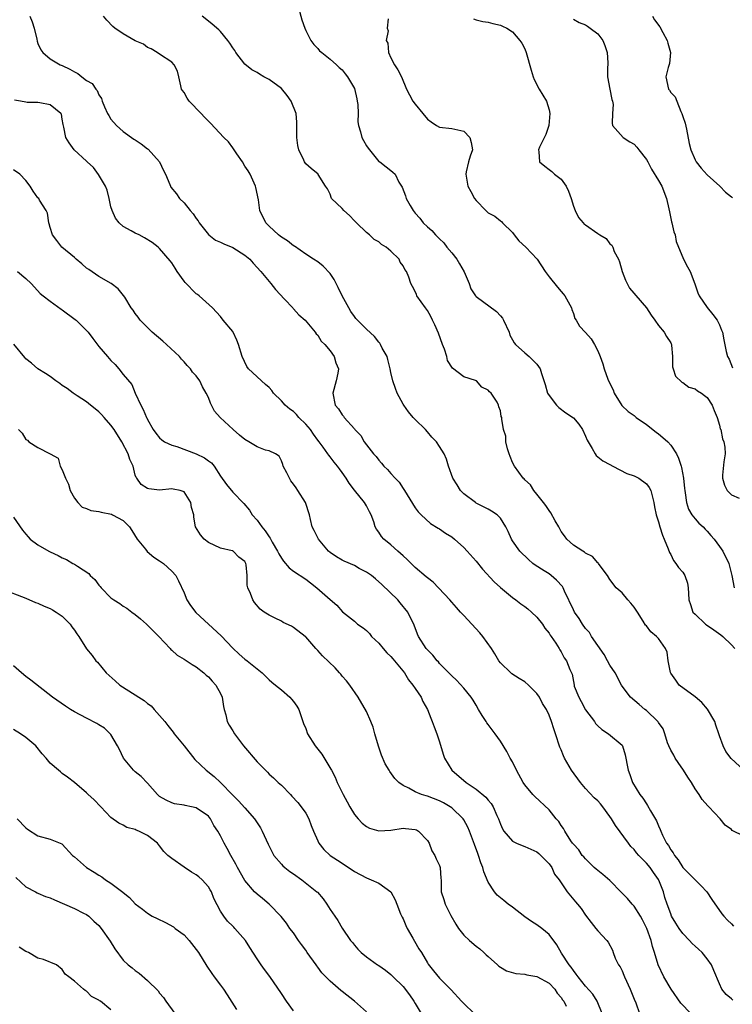
# Model space of a CAD drawing. Units: inches. Extents: x 2610000 to 2613000, y 1506000 to 1509000.
# Drawn here: x 2611738 to 2611855, y 1506151 to 1506312 of the extents above; entities that cross this region are included whole.
import ezdxf

# ---------------------------------------------------------------- set-up
doc = ezdxf.new("R2010")
doc.units = ezdxf.units.IN
doc.header["$MEASUREMENT"] = 0
doc.layers.add('LD26101506_2ft', color=235, linetype='Continuous')

msp = doc.modelspace()

# ---------------------------------------------------------------- linework, layer by layer
at = {"layer": 'LD26101506_2ft'}
for points, elevation in [([(2611783.65, 1506315), (2611784.36, 1506312.36), (2611784.85, 1506311), (2611785, 1506310.63), (2611785.83, 1506309), (2611786.32, 1506308.32), (2611787, 1506307.64), (2611787.3, 1506307.3), (2611787.64, 1506307), (2611789, 1506305.92), (2611790.05, 1506305), (2611790.53, 1506304.53), (2611791, 1506304.13), (2611791.51, 1506303.51), (2611791.89, 1506303), (2611793, 1506301.07), (2611793.41, 1506299.41), (2611793.48, 1506299), (2611793.55, 1506298.45), (2611793.64, 1506297), (2611793.6, 1506295.6), (2611793.69, 1506295), (2611794.02, 1506293.98), (2611794.23, 1506293), (2611794.53, 1506292.53), (2611795, 1506291.67), (2611795.28, 1506291.28), (2611795.51, 1506291), (2611797, 1506289.1), (2611797.18, 1506289), (2611798.21, 1506288.21), (2611799, 1506287.59), (2611799.31, 1506287.31), (2611799.73, 1506287), (2611800.34, 1506285.66), (2611800.75, 1506285), (2611800.87, 1506284.87), (2611801.42, 1506283.42), (2611801.52, 1506283), (2611802.15, 1506281.85), (2611802.67, 1506281), (2611803, 1506280.6), (2611803.77, 1506279.77), (2611804.33, 1506279), (2611805, 1506278.36), (2611805.72, 1506277.72), (2611806.33, 1506277), (2611806.69, 1506276.69), (2611807, 1506276.36), (2611807.7, 1506275.7), (2611808.19, 1506275), (2611809, 1506274.05), (2611809.82, 1506273), (2611810.28, 1506272.28), (2611811.04, 1506270.96), (2611811.89, 1506269), (2611812.14, 1506268.14), (2611812.91, 1506267), (2611813, 1506266.91), (2611816.39, 1506264.4), (2611817, 1506263.7), (2611817.34, 1506263.34), (2611817.52, 1506263), (2611818.43, 1506261), (2611818.55, 1506260.55), (2611819, 1506259.78), (2611819.26, 1506259.26), (2611819.5, 1506259), (2611821, 1506257.64), (2611821.75, 1506257), (2611823, 1506255.76), (2611823.55, 1506255), (2611823.78, 1506254.22), (2611824.39, 1506252.39), (2611824.75, 1506251), (2611825, 1506250.58), (2611826.22, 1506249), (2611826.61, 1506248.61), (2611827.78, 1506247.78), (2611829, 1506246.94), (2611829.89, 1506245.89), (2611830.5, 1506245), (2611831, 1506243.93), (2611831.27, 1506243.27), (2611832.12, 1506241.88), (2611832.58, 1506241), (2611832.73, 1506240.73), (2611833, 1506240.51), (2611833.86, 1506239.86), (2611835, 1506239.24), (2611835.5, 1506239), (2611837.81, 1506237.81), (2611839, 1506237.42), (2611839.78, 1506237), (2611841, 1506236.09), (2611841.46, 1506235.46), (2611841.72, 1506235), (2611842.21, 1506233), (2611842.32, 1506232.32), (2611842.59, 1506231), (2611843, 1506229.83), (2611843.22, 1506229), (2611843.63, 1506227.63), (2611843.94, 1506227), (2611844.6, 1506225.4), (2611844.79, 1506224.79), (2611845, 1506224.45), (2611845.47, 1506223.47), (2611845.87, 1506223), (2611846.31, 1506222.31), (2611847, 1506221.56), (2611847.35, 1506221), (2611847.75, 1506219.75), (2611847.9, 1506219), (2611847.93, 1506218.07), (2611847.99, 1506217), (2611848.23, 1506216.23), (2611848.66, 1506215), (2611849, 1506214.63), (2611850.72, 1506213), (2611850.88, 1506212.88), (2611852.07, 1506212.07), (2611853.25, 1506211.25), (2611853.57, 1506211), (2611855, 1506209.62), (2611855.53, 1506209)], 8116), ([(2611739.65, 1506313), (2611740.04, 1506312.04), (2611740.38, 1506311), (2611740.83, 1506309.17), (2611740.87, 1506308.87), (2611741, 1506308.49), (2611741.44, 1506307.44), (2611741.78, 1506307), (2611743, 1506305.98), (2611744.67, 1506305), (2611745, 1506304.87), (2611746.25, 1506304.25), (2611747, 1506303.8), (2611747.54, 1506303.54), (2611748.19, 1506303), (2611749, 1506302.4), (2611749.92, 1506301.92), (2611750.49, 1506301), (2611750.73, 1506300.73), (2611751, 1506300.04), (2611751.45, 1506299.45), (2611751.54, 1506299), (2611751.92, 1506298.08), (2611752.42, 1506297), (2611752.63, 1506296.63), (2611753, 1506296.06), (2611753.88, 1506295), (2611755, 1506294.03), (2611756.77, 1506292.77), (2611757, 1506292.63), (2611757.98, 1506291.98), (2611759, 1506291.19), (2611759.12, 1506291.12), (2611760.95, 1506289), (2611761.62, 1506287.62), (2611761.97, 1506287), (2611762.68, 1506285.32), (2611762.78, 1506285), (2611762.86, 1506284.86), (2611763.74, 1506283.74), (2611764.25, 1506283), (2611765, 1506282.26), (2611766.01, 1506281), (2611766.48, 1506280.48), (2611767, 1506279.73), (2611767.32, 1506279.32), (2611767.51, 1506279), (2611769, 1506277.07), (2611769.07, 1506277), (2611770.16, 1506276.16), (2611771, 1506275.82), (2611771.53, 1506275.53), (2611773, 1506274.96), (2611775, 1506273.69), (2611775.81, 1506273), (2611776.36, 1506272.36), (2611777.62, 1506271), (2611779.28, 1506269), (2611780.05, 1506268.05), (2611781.53, 1506266.47), (2611782.88, 1506265), (2611782.92, 1506264.92), (2611783, 1506264.83), (2611783.88, 1506263.88), (2611784.89, 1506263), (2611786.56, 1506261), (2611786.74, 1506260.74), (2611787, 1506260.5), (2611787.55, 1506259.55), (2611788.13, 1506259), (2611789, 1506257.93), (2611789.69, 1506257), (2611789.97, 1506255.97), (2611790.38, 1506255), (2611790.26, 1506254.26), (2611789.99, 1506253), (2611789.49, 1506251), (2611789.83, 1506249), (2611790.39, 1506248.39), (2611791, 1506247.41), (2611791.2, 1506247.2), (2611791.32, 1506247), (2611793, 1506245.12), (2611793.09, 1506245), (2611794.04, 1506244.04), (2611794.64, 1506243), (2611796.17, 1506241), (2611796.57, 1506240.57), (2611797, 1506239.96), (2611797.48, 1506239.48), (2611797.85, 1506239), (2611798.46, 1506238.46), (2611799, 1506237.81), (2611799.72, 1506237), (2611800.35, 1506236.35), (2611801, 1506235.33), (2611801.15, 1506235.15), (2611801.24, 1506235), (2611803, 1506232.16), (2611803.5, 1506231.5), (2611803.96, 1506231), (2611805.54, 1506229.54), (2611806.78, 1506228.78), (2611807, 1506228.67), (2611807.98, 1506227.98), (2611809, 1506227.37), (2611809.45, 1506227), (2611811, 1506225.6), (2611811.57, 1506225), (2611813, 1506223.39), (2611814.08, 1506222.08), (2611815.98, 1506219.98), (2611817.03, 1506219.03), (2611819, 1506217.4), (2611819.57, 1506217), (2611820.38, 1506216.38), (2611821, 1506215.94), (2611821.53, 1506215.53), (2611822.14, 1506215), (2611823, 1506214.14), (2611823.92, 1506213), (2611824.33, 1506212.33), (2611825, 1506211.53), (2611825.19, 1506211.19), (2611825.35, 1506211), (2611826.14, 1506209.86), (2611826.66, 1506209), (2611826.77, 1506208.77), (2611827, 1506208.45), (2611827.47, 1506207.47), (2611827.88, 1506207), (2611828.44, 1506205.56), (2611828.68, 1506205), (2611828.79, 1506204.79), (2611829.11, 1506203), (2611829.16, 1506202.84), (2611829.9, 1506201), (2611830.31, 1506200.31), (2611831, 1506198.91), (2611832.46, 1506197), (2611832.66, 1506196.66), (2611833, 1506196.28), (2611833.67, 1506195.67), (2611834.77, 1506195), (2611837, 1506193.11), (2611837.08, 1506193), (2611837.53, 1506191.53), (2611837.65, 1506191), (2611837.84, 1506189.84), (2611838.02, 1506189), (2611838.28, 1506188.28), (2611838.73, 1506187), (2611839.93, 1506185), (2611840.41, 1506184.41), (2611841, 1506183.49), (2611841.21, 1506183.21), (2611841.67, 1506182.33), (2611842.67, 1506180.67), (2611843, 1506179.85), (2611843.26, 1506179.26), (2611843.36, 1506179), (2611843.66, 1506178.34), (2611844.33, 1506177), (2611844.62, 1506176.62), (2611845, 1506175.93), (2611845.4, 1506175.4), (2611845.6, 1506175), (2611846.24, 1506174.24), (2611847, 1506173), (2611848, 1506172), (2611849, 1506170.95), (2611850.01, 1506170.01), (2611850.94, 1506169), (2611851.76, 1506167.76), (2611853.39, 1506165.39), (2611853.76, 1506165), (2611854.32, 1506164.32), (2611855, 1506163.72), (2611855.33, 1506163.33)], 8122), ([(2611857, 1506178.17), (2611855.11, 1506179.11), (2611855, 1506179.26), (2611853.95, 1506179.95), (2611853.12, 1506181), (2611851.28, 1506183), (2611851.12, 1506183.12), (2611850.17, 1506184.17), (2611849.7, 1506185), (2611849, 1506185.96), (2611848.4, 1506187), (2611847.83, 1506187.83), (2611847.1, 1506189), (2611846.25, 1506190.25), (2611845.72, 1506191), (2611845.49, 1506191.49), (2611845, 1506192.31), (2611844.67, 1506193), (2611844.49, 1506193.51), (2611844.05, 1506195), (2611843.78, 1506195.78), (2611843, 1506196.83), (2611842.95, 1506196.95), (2611842.91, 1506197), (2611841, 1506198.79), (2611840.75, 1506199), (2611839.82, 1506199.82), (2611838.41, 1506201), (2611837, 1506202.84), (2611836.89, 1506203), (2611835.86, 1506205), (2611835, 1506206.28), (2611834.64, 1506207), (2611834.05, 1506208.05), (2611833, 1506209.53), (2611832.01, 1506211), (2611831.63, 1506211.63), (2611831, 1506212.31), (2611830.51, 1506213), (2611829.93, 1506213.93), (2611829.19, 1506215), (2611829, 1506215.37), (2611827.55, 1506218.45), (2611827.32, 1506219), (2611827.2, 1506219.2), (2611826.25, 1506220.26), (2611825.37, 1506221), (2611825, 1506221.27), (2611824.21, 1506221.79), (2611822.72, 1506222.72), (2611822.36, 1506223), (2611821.62, 1506223.62), (2611820.22, 1506225), (2611819, 1506226.73), (2611818.82, 1506227), (2611818.27, 1506228.27), (2611817.92, 1506229), (2611817, 1506230.45), (2611816.46, 1506231), (2611815.57, 1506231.57), (2611815, 1506231.9), (2611813, 1506232.93), (2611812.89, 1506233), (2611811, 1506234.43), (2611810.44, 1506235), (2611809.9, 1506235.9), (2611809.19, 1506237), (2611808.47, 1506239), (2611808.14, 1506240.14), (2611807.75, 1506241), (2611807, 1506242.24), (2611806.49, 1506243), (2611805.76, 1506243.76), (2611805, 1506244.65), (2611804.68, 1506245), (2611803, 1506246.66), (2611802.69, 1506247), (2611801.9, 1506247.9), (2611801.11, 1506249), (2611801, 1506249.19), (2611800.06, 1506251), (2611799.77, 1506251.77), (2611799.35, 1506253), (2611799, 1506254.39), (2611798.89, 1506255), (2611798.52, 1506256.52), (2611798.37, 1506257), (2611797.59, 1506258.41), (2611797.32, 1506259), (2611797.2, 1506259.2), (2611797, 1506259.4), (2611796.3, 1506260.3), (2611795, 1506261.49), (2611793.5, 1506263), (2611793.25, 1506263.25), (2611793, 1506263.57), (2611792.4, 1506264.4), (2611792.07, 1506265), (2611791.02, 1506267), (2611790.36, 1506268.36), (2611790, 1506269), (2611789.68, 1506269.68), (2611789, 1506270.65), (2611787.88, 1506271.88), (2611787, 1506272.59), (2611786.31, 1506273), (2611785, 1506273.86), (2611783.15, 1506275.15), (2611783, 1506275.23), (2611782.01, 1506276.01), (2611781, 1506276.65), (2611780.81, 1506276.81), (2611780.54, 1506277), (2611779, 1506278.45), (2611778.47, 1506279), (2611777.49, 1506281), (2611777.24, 1506282.76), (2611776.81, 1506284.81), (2611776.78, 1506285), (2611775.85, 1506287), (2611775.54, 1506287.54), (2611775, 1506288.32), (2611774.6, 1506289), (2611773.67, 1506290.33), (2611773.24, 1506291), (2611773.15, 1506291.15), (2611773, 1506291.31), (2611772.29, 1506292.29), (2611771.57, 1506293), (2611769.38, 1506295.38), (2611769, 1506295.73), (2611768.36, 1506296.36), (2611767.8, 1506297), (2611765.83, 1506299), (2611765.51, 1506299.51), (2611765, 1506300.43), (2611764.74, 1506300.74), (2611764.6, 1506301), (2611764.47, 1506301.53), (2611764.17, 1506303), (2611763.91, 1506303.91), (2611763.4, 1506305), (2611763, 1506305.4), (2611761, 1506306.71), (2611760.59, 1506307), (2611759.61, 1506307.61), (2611759, 1506307.83), (2611758.37, 1506308.37), (2611757, 1506308.9), (2611755, 1506310.05), (2611753.62, 1506311), (2611753.3, 1506311.3), (2611752.33, 1506312.33), (2611751.77, 1506313)], 8120), ([(2611857, 1506188.99), (2611854.92, 1506190.92), (2611854.07, 1506192.07), (2611853.61, 1506193), (2611853, 1506194.66), (2611852.9, 1506195), (2611852.41, 1506196.41), (2611852.25, 1506197), (2611851.05, 1506199.05), (2611850.14, 1506200.14), (2611849, 1506201.04), (2611846.38, 1506203), (2611845.82, 1506203.82), (2611845, 1506204.94), (2611844.95, 1506205.05), (2611844.56, 1506207), (2611844.4, 1506208.4), (2611844.17, 1506209), (2611843, 1506210.64), (2611842.68, 1506211), (2611841.76, 1506211.76), (2611841, 1506212.72), (2611840.86, 1506212.86), (2611840.48, 1506213.52), (2611839.54, 1506215), (2611839, 1506215.78), (2611838.44, 1506216.44), (2611837.93, 1506217), (2611837, 1506218.14), (2611836.02, 1506219), (2611835, 1506220.38), (2611834.59, 1506221), (2611833.4, 1506222.6), (2611833.12, 1506223), (2611833.07, 1506223.07), (2611833, 1506223.12), (2611832.14, 1506224.14), (2611831, 1506224.71), (2611830.85, 1506224.85), (2611830.55, 1506225), (2611829, 1506225.99), (2611827.92, 1506227), (2611827.52, 1506227.52), (2611827, 1506228.27), (2611826.6, 1506229), (2611826.02, 1506229.98), (2611825.3, 1506231.3), (2611825, 1506231.68), (2611824.5, 1506232.5), (2611824.07, 1506233), (2611823, 1506234.39), (2611822.49, 1506235), (2611821.93, 1506235.93), (2611821, 1506236.75), (2611820.89, 1506236.89), (2611820.76, 1506237), (2611819.32, 1506239), (2611819, 1506239.61), (2611818.59, 1506240.59), (2611818.43, 1506241), (2611818.17, 1506241.83), (2611817.92, 1506243), (2611817.92, 1506243.92), (2611817.54, 1506245), (2611817.27, 1506246.73), (2611817.25, 1506247), (2611817.15, 1506247.15), (2611817, 1506248.06), (2611816.74, 1506248.74), (2611816.68, 1506249), (2611816.48, 1506249.52), (2611815.49, 1506251), (2611815.21, 1506251.21), (2611815, 1506251.48), (2611813.97, 1506251.97), (2611813.1, 1506253), (2611812.9, 1506253.1), (2611811, 1506253.67), (2611809.12, 1506255.12), (2611808.34, 1506256.34), (2611808.18, 1506257), (2611807.8, 1506258.2), (2611807.5, 1506259), (2611806.85, 1506260.85), (2611806.23, 1506262.23), (2611805.87, 1506263), (2611805.58, 1506263.58), (2611805, 1506264.61), (2611804.69, 1506265), (2611803.29, 1506267), (2611803.23, 1506267.23), (2611803, 1506267.71), (2611802.55, 1506268.55), (2611802.29, 1506269), (2611801.95, 1506270.05), (2611801.59, 1506271), (2611801.31, 1506271.31), (2611801, 1506271.93), (2611800.53, 1506272.53), (2611800.35, 1506273), (2611799, 1506274.33), (2611798.24, 1506275), (2611797.45, 1506275.45), (2611797, 1506275.87), (2611796.28, 1506276.28), (2611795.47, 1506277), (2611795, 1506277.38), (2611793.38, 1506279), (2611793, 1506279.34), (2611792.18, 1506280.18), (2611791.29, 1506281), (2611791, 1506281.34), (2611789.27, 1506283), (2611789, 1506283.72), (2611788.6, 1506284.6), (2611788.25, 1506285), (2611787.06, 1506286.94), (2611787.04, 1506287), (2611785.91, 1506287.91), (2611785, 1506288.68), (2611784.83, 1506289), (2611784.71, 1506289.29), (2611783.9, 1506291), (2611783.72, 1506291.72), (2611783.55, 1506293), (2611783.56, 1506295.56), (2611783.44, 1506297), (2611782.64, 1506299), (2611781.95, 1506299.95), (2611781, 1506301.06), (2611779, 1506302.54), (2611778.14, 1506303), (2611777.42, 1506303.42), (2611777, 1506303.7), (2611776.14, 1506304.14), (2611775, 1506305.06), (2611773.54, 1506307), (2611773.33, 1506307.33), (2611773, 1506307.78), (2611772.54, 1506308.54), (2611772.19, 1506309), (2611771, 1506310.45), (2611770.74, 1506310.74), (2611769.65, 1506311.65), (2611769, 1506312.15), (2611767.96, 1506313)], 8118), ([(2611798.56, 1506312.56), (2611798.38, 1506311), (2611798.55, 1506310.55), (2611798.25, 1506309), (2611798.52, 1506308.52), (2611798.62, 1506307), (2611799, 1506306.13), (2611799.59, 1506305), (2611800.15, 1506304.15), (2611800.76, 1506303), (2611801.59, 1506301), (2611802.05, 1506300.05), (2611802.62, 1506299), (2611803, 1506298.49), (2611804.24, 1506297), (2611805, 1506296.05), (2611805.61, 1506295.61), (2611806.53, 1506295), (2611807, 1506294.73), (2611809, 1506294.51), (2611811, 1506294.05), (2611812, 1506293), (2611812.22, 1506292.22), (2611812.4, 1506291), (2611812.05, 1506289.95), (2611811.79, 1506289), (2611811.39, 1506287.39), (2611811.3, 1506287), (2611811.65, 1506285), (2611812.17, 1506284.17), (2611812.74, 1506283), (2611813, 1506282.67), (2611814.61, 1506281), (2611814.82, 1506280.82), (2611815, 1506280.66), (2611816.08, 1506280.08), (2611817, 1506279.34), (2611817.21, 1506279.21), (2611817.34, 1506279), (2611819, 1506277.41), (2611819.29, 1506277), (2611820.06, 1506276.06), (2611821.2, 1506275), (2611823.05, 1506273), (2611824.36, 1506271), (2611825, 1506270.11), (2611826.4, 1506268.4), (2611827, 1506267.72), (2611827.35, 1506267.35), (2611827.58, 1506267), (2611828.71, 1506265), (2611828.75, 1506264.75), (2611829, 1506264.1), (2611829.27, 1506263.27), (2611829.48, 1506263), (2611830, 1506262), (2611831, 1506260.95), (2611831.94, 1506259.94), (2611832.49, 1506259), (2611833, 1506257.95), (2611833.39, 1506257), (2611833.84, 1506255.84), (2611834.08, 1506255), (2611834.68, 1506253.32), (2611835, 1506252.56), (2611835.52, 1506251.52), (2611835.73, 1506251), (2611836.96, 1506248.96), (2611838, 1506248), (2611839, 1506247.31), (2611839.34, 1506247), (2611841, 1506245.86), (2611842.59, 1506244.59), (2611843, 1506244.3), (2611843.72, 1506243.72), (2611844.51, 1506243), (2611845, 1506242.43), (2611845.93, 1506241), (2611846.31, 1506240.31), (2611846.71, 1506239), (2611846.79, 1506238.79), (2611847.1, 1506237), (2611847.29, 1506235.29), (2611847.3, 1506235), (2611847.38, 1506234.62), (2611847.61, 1506233), (2611847.94, 1506231.94), (2611848.5, 1506231), (2611849, 1506230.34), (2611849.64, 1506229.64), (2611850.34, 1506229), (2611850.64, 1506228.64), (2611851, 1506228.3), (2611851.61, 1506227.61), (2611852.16, 1506227), (2611853, 1506225.79), (2611853.59, 1506225), (2611854.55, 1506223), (2611855.04, 1506221), (2611855.43, 1506219)], 8114), ([(2611812.56, 1506312.56), (2611813, 1506312.38), (2611814.1, 1506312.1), (2611815, 1506311.99), (2611815.76, 1506311.76), (2611817, 1506311.51), (2611817.33, 1506311.33), (2611818.05, 1506311), (2611819, 1506310.39), (2611820.22, 1506309), (2611820.52, 1506308.52), (2611821, 1506307.6), (2611821.26, 1506307), (2611822.08, 1506304.08), (2611822.4, 1506303), (2611822.56, 1506302.56), (2611823.38, 1506301), (2611824.58, 1506299), (2611825, 1506297.6), (2611825.13, 1506297), (2611824.96, 1506295), (2611824.5, 1506293.5), (2611823.42, 1506291.42), (2611823.26, 1506291), (2611823.32, 1506290.68), (2611823.41, 1506289), (2611824.33, 1506288.33), (2611825, 1506287.79), (2611825.46, 1506287.46), (2611825.92, 1506287), (2611827, 1506286.15), (2611827.83, 1506285), (2611828.22, 1506284.22), (2611828.64, 1506283), (2611829, 1506281.73), (2611829.28, 1506281), (2611829.86, 1506279.86), (2611830.61, 1506279), (2611830.8, 1506278.8), (2611831, 1506278.65), (2611833, 1506277.22), (2611833.34, 1506277), (2611834.4, 1506276.4), (2611835, 1506275.56), (2611835.35, 1506275.35), (2611835.48, 1506275), (2611835.71, 1506274.29), (2611836.44, 1506273), (2611836.61, 1506272.61), (2611837, 1506270.97), (2611837.57, 1506269.57), (2611837.83, 1506269), (2611838.25, 1506268.25), (2611841.02, 1506265), (2611841.79, 1506263.79), (2611842.38, 1506263), (2611843, 1506262.13), (2611843.93, 1506261), (2611844.32, 1506260.32), (2611845, 1506259.24), (2611845.09, 1506259.09), (2611845.12, 1506259), (2611845.14, 1506258.86), (2611845.31, 1506257), (2611845.31, 1506255.31), (2611845.38, 1506255), (2611845.81, 1506253.81), (2611846.82, 1506252.82), (2611847, 1506252.75), (2611847.99, 1506251.99), (2611849, 1506251.7), (2611849.4, 1506251.4), (2611850.05, 1506251), (2611850.58, 1506250.58), (2611851, 1506250.26), (2611851.84, 1506249), (2611852.15, 1506248.15), (2611852.62, 1506247), (2611853, 1506245.72), (2611853.15, 1506245.15), (2611853.22, 1506245), (2611853.5, 1506243.5), (2611853.75, 1506243), (2611853.9, 1506242.1), (2611853.93, 1506241), (2611853.71, 1506239.71), (2611853.49, 1506237.49), (2611853.51, 1506237), (2611853.85, 1506235.85), (2611854.31, 1506235), (2611855, 1506234.26), (2611856.27, 1506233.73)], 8112), ([(2611842, 1506313), (2611842.36, 1506312.36), (2611843.21, 1506311.21), (2611843.7, 1506310.3), (2611844.44, 1506309), (2611844.54, 1506308.54), (2611844.98, 1506307), (2611844.79, 1506305.21), (2611844.56, 1506304.56), (2611844.22, 1506303), (2611844.66, 1506301), (2611844.81, 1506300.81), (2611845, 1506300.42), (2611845.72, 1506299.72), (2611846, 1506299), (2611846.68, 1506297.32), (2611846.85, 1506297), (2611847, 1506296.49), (2611847.36, 1506295.36), (2611847.6, 1506294.4), (2611848.03, 1506292.03), (2611848.29, 1506291), (2611849, 1506289.34), (2611849.11, 1506289.11), (2611849.18, 1506289), (2611849.99, 1506287.99), (2611851, 1506286.88), (2611853.08, 1506285), (2611854.02, 1506284.02), (2611855, 1506283.29), (2611855.14, 1506283.14)], 8108), ([(2611829, 1506312.46), (2611829.94, 1506311.94), (2611831, 1506311.56), (2611831.34, 1506311.34), (2611831.75, 1506311), (2611833, 1506310.05), (2611833.83, 1506309), (2611834.18, 1506308.18), (2611834.57, 1506307), (2611834.67, 1506305.33), (2611834.66, 1506305), (2611834.6, 1506304.6), (2611834.63, 1506303), (2611835, 1506301), (2611835.3, 1506299.3), (2611835.45, 1506299), (2611835.54, 1506298.46), (2611835.43, 1506297), (2611835.37, 1506295.37), (2611835.43, 1506295), (2611837.18, 1506293), (2611838.31, 1506292.31), (2611839, 1506291.93), (2611839.46, 1506291.46), (2611839.75, 1506291), (2611841, 1506289.43), (2611841.24, 1506289), (2611841.84, 1506287.84), (2611843, 1506285.96), (2611843.53, 1506285), (2611844.31, 1506283), (2611844.7, 1506281.3), (2611844.78, 1506280.78), (2611845.14, 1506279.14), (2611845.19, 1506279), (2611845.53, 1506277.53), (2611845.74, 1506277), (2611845.92, 1506275.92), (2611846.26, 1506275), (2611847, 1506273.27), (2611847.13, 1506273), (2611847.76, 1506271.76), (2611848.22, 1506271), (2611848.98, 1506268.98), (2611849.47, 1506267.47), (2611849.68, 1506267), (2611851, 1506265.05), (2611851.95, 1506263.95), (2611852.62, 1506263), (2611853, 1506262.21), (2611853.36, 1506261.36), (2611853.49, 1506261), (2611853.76, 1506259.76), (2611854.14, 1506257.86), (2611854.36, 1506257), (2611854.59, 1506256.59), (2611855.18, 1506255.18)], 8110), ([(2611855.19, 1506151.19), (2611855, 1506151.4), (2611854.14, 1506152.14), (2611853.39, 1506153), (2611853, 1506153.86), (2611852.07, 1506156.07), (2611851.72, 1506157), (2611851, 1506158.01), (2611850.17, 1506159), (2611849.55, 1506159.55), (2611849, 1506160.09), (2611848.51, 1506160.51), (2611848.08, 1506161), (2611847, 1506162.15), (2611846.38, 1506163), (2611845.87, 1506163.87), (2611845.16, 1506165), (2611845, 1506165.36), (2611844.42, 1506167), (2611844.06, 1506168.06), (2611843.81, 1506169), (2611843.06, 1506170.94), (2611843, 1506171.05), (2611842.16, 1506172.16), (2611841.62, 1506173), (2611841, 1506173.73), (2611839.75, 1506175), (2611839.4, 1506175.4), (2611839, 1506175.94), (2611838.46, 1506176.46), (2611838.08, 1506177), (2611835.91, 1506179.91), (2611835.26, 1506181), (2611835, 1506181.39), (2611833.83, 1506183), (2611833.46, 1506183.46), (2611833, 1506183.94), (2611832.44, 1506184.44), (2611831, 1506185.99), (2611830.16, 1506187), (2611828.72, 1506189), (2611827.55, 1506191), (2611827.37, 1506191.37), (2611827, 1506192.33), (2611826.8, 1506192.8), (2611826.04, 1506195), (2611825.8, 1506195.8), (2611825.39, 1506197), (2611825, 1506198.04), (2611824.59, 1506199), (2611823.95, 1506199.95), (2611823.43, 1506201), (2611823, 1506201.59), (2611821.65, 1506203), (2611821, 1506203.55), (2611820.07, 1506204.07), (2611818.87, 1506204.87), (2611818.71, 1506205), (2611817, 1506206.65), (2611816.73, 1506207), (2611816.11, 1506208.11), (2611815.56, 1506209), (2611814.12, 1506211), (2611813.61, 1506211.61), (2611812.3, 1506213), (2611811, 1506214.46), (2611810.47, 1506215), (2611809.77, 1506215.77), (2611809, 1506216.63), (2611808.7, 1506217), (2611805.93, 1506219.93), (2611805, 1506220.62), (2611804.81, 1506220.81), (2611803, 1506222.34), (2611801.66, 1506223.66), (2611801, 1506224.24), (2611800.61, 1506224.61), (2611800.14, 1506225), (2611799, 1506226.04), (2611797.83, 1506227), (2611797.44, 1506227.44), (2611797, 1506228.15), (2611796.62, 1506228.62), (2611796.44, 1506229), (2611796.18, 1506229.82), (2611795.75, 1506231), (2611795.5, 1506231.5), (2611795, 1506232.45), (2611794.68, 1506233), (2611793.03, 1506235.03), (2611792.17, 1506236.17), (2611791.67, 1506237), (2611791, 1506237.97), (2611790.55, 1506238.55), (2611790.24, 1506239), (2611789.67, 1506239.67), (2611789, 1506240.55), (2611788.79, 1506240.79), (2611788.67, 1506241), (2611787.88, 1506242.12), (2611787.23, 1506243), (2611787, 1506243.28), (2611786.27, 1506244.27), (2611785.79, 1506245), (2611785, 1506245.91), (2611783.9, 1506247), (2611783.5, 1506247.5), (2611783, 1506247.95), (2611782.37, 1506248.37), (2611781.61, 1506249), (2611781, 1506249.73), (2611779.72, 1506251), (2611779.42, 1506251.42), (2611779, 1506251.9), (2611778.41, 1506252.41), (2611775.62, 1506255), (2611775.35, 1506255.35), (2611774.55, 1506257), (2611773.95, 1506259), (2611773.68, 1506259.68), (2611773.08, 1506261), (2611773, 1506261.12), (2611771.44, 1506263), (2611771, 1506263.61), (2611769.68, 1506265), (2611767.48, 1506267), (2611767.21, 1506267.21), (2611767, 1506267.31), (2611765.19, 1506269.19), (2611765, 1506269.4), (2611763.89, 1506271), (2611763.53, 1506271.53), (2611763, 1506272.4), (2611762.75, 1506272.75), (2611761, 1506274.78), (2611760.74, 1506275), (2611759.74, 1506275.74), (2611758.53, 1506276.53), (2611757.61, 1506277), (2611757, 1506277.3), (2611756.31, 1506277.69), (2611755, 1506278.39), (2611754.33, 1506279), (2611753.75, 1506279.75), (2611753.17, 1506281), (2611753, 1506281.62), (2611752.69, 1506283), (2611752.35, 1506284.35), (2611752.12, 1506285), (2611750.97, 1506286.97), (2611750.11, 1506288.11), (2611749.11, 1506289), (2611749, 1506289.12), (2611746.93, 1506291), (2611746.14, 1506292.14), (2611745.58, 1506293), (2611745.25, 1506294.75), (2611745.15, 1506295.15), (2611745, 1506296.05), (2611744.84, 1506296.84), (2611744.76, 1506297), (2611743, 1506298.39), (2611741.3, 1506298.7), (2611741, 1506298.8), (2611739.2, 1506298.8), (2611739, 1506298.82), (2611738.11, 1506299), (2611737.16, 1506299.16)], 8124), ([(2611848.32, 1506149), (2611846.69, 1506150.69), (2611845.07, 1506153), (2611843.87, 1506155), (2611842.95, 1506157), (2611842.35, 1506159), (2611842, 1506160), (2611841.79, 1506161), (2611841.08, 1506163), (2611840.39, 1506164.39), (2611840.05, 1506165), (2611839, 1506166.62), (2611838.65, 1506167), (2611837.92, 1506167.92), (2611836.91, 1506168.91), (2611835, 1506170.85), (2611833.87, 1506171.87), (2611833, 1506172.5), (2611832.73, 1506172.73), (2611832.43, 1506173), (2611831, 1506174.4), (2611830.73, 1506174.73), (2611830.47, 1506175), (2611829.91, 1506175.91), (2611829, 1506176.83), (2611828.88, 1506177), (2611828.6, 1506177.4), (2611827.62, 1506179), (2611827.4, 1506179.4), (2611827, 1506179.92), (2611826.59, 1506180.59), (2611826.2, 1506181), (2611825, 1506182.47), (2611822.66, 1506184.66), (2611822.33, 1506185), (2611821, 1506186.59), (2611820.74, 1506187), (2611819.67, 1506189), (2611819, 1506190.35), (2611818.64, 1506191), (2611818.07, 1506192.07), (2611817, 1506193.76), (2611816.15, 1506195), (2611815.66, 1506195.66), (2611815, 1506196.49), (2611814.79, 1506196.79), (2611814.67, 1506197), (2611814.01, 1506198.01), (2611813.43, 1506199), (2611813, 1506199.68), (2611812.53, 1506200.53), (2611812.2, 1506201), (2611811, 1506202.47), (2611809.8, 1506203.8), (2611809, 1506204.52), (2611808.77, 1506204.78), (2611808.52, 1506205), (2611807, 1506206.57), (2611806.81, 1506206.81), (2611806.6, 1506207), (2611805.89, 1506207.89), (2611805, 1506208.78), (2611804.91, 1506208.91), (2611804.83, 1506209), (2611803.56, 1506211), (2611803.37, 1506211.37), (2611802.84, 1506212.84), (2611801.8, 1506215), (2611800.53, 1506216.53), (2611800.13, 1506217), (2611797.52, 1506219.52), (2611796.47, 1506220.47), (2611795.8, 1506221), (2611795, 1506221.57), (2611793.82, 1506222.18), (2611793, 1506222.63), (2611791.35, 1506223.35), (2611791, 1506223.53), (2611790.06, 1506224.06), (2611789, 1506224.81), (2611788.77, 1506225), (2611787.09, 1506227), (2611786.41, 1506228.41), (2611786.06, 1506229), (2611785.77, 1506230.23), (2611785.61, 1506231), (2611784.97, 1506233), (2611783.73, 1506235), (2611783.41, 1506235.41), (2611783, 1506236.01), (2611782.57, 1506236.57), (2611782.32, 1506237), (2611781.9, 1506237.9), (2611781.3, 1506239), (2611781.25, 1506239.25), (2611781, 1506239.86), (2611780.65, 1506240.65), (2611780.04, 1506241), (2611779, 1506241.52), (2611778.37, 1506241.63), (2611777, 1506242.15), (2611775.63, 1506243), (2611775, 1506243.36), (2611774.1, 1506244.1), (2611773.06, 1506245), (2611770.95, 1506247), (2611770.03, 1506248.03), (2611769.36, 1506249.36), (2611769, 1506250.29), (2611768.63, 1506251), (2611768.03, 1506252.03), (2611767.58, 1506253), (2611767, 1506253.83), (2611766.42, 1506254.42), (2611766.09, 1506255), (2611765.52, 1506255.52), (2611765, 1506256.13), (2611764.58, 1506256.58), (2611764.28, 1506257), (2611762.1, 1506259), (2611761.54, 1506259.54), (2611759.78, 1506261), (2611759, 1506261.81), (2611757.81, 1506263), (2611757.49, 1506263.49), (2611757, 1506264.1), (2611756.63, 1506264.63), (2611756.32, 1506265), (2611755.25, 1506266.75), (2611755.07, 1506267.07), (2611754.16, 1506268.16), (2611753.03, 1506269), (2611751, 1506270.19), (2611749.33, 1506271.33), (2611749, 1506271.57), (2611748.23, 1506272.23), (2611747.29, 1506273), (2611747, 1506273.27), (2611744.93, 1506275), (2611744.11, 1506276.11), (2611743.4, 1506277), (2611743, 1506278.21), (2611742.84, 1506278.84), (2611742.77, 1506279), (2611742.57, 1506280.57), (2611742.34, 1506281), (2611741.26, 1506282.74), (2611741.13, 1506283), (2611741, 1506283.13), (2611740.19, 1506284.19), (2611739.7, 1506285), (2611739, 1506285.96), (2611737.99, 1506287), (2611737, 1506287.72)], 8126), ([(2611737.65, 1506271), (2611739, 1506269.85), (2611739.89, 1506269), (2611740.4, 1506268.4), (2611741.38, 1506267.38), (2611741.83, 1506267), (2611743, 1506266.09), (2611744.82, 1506264.82), (2611745, 1506264.71), (2611747.12, 1506263.12), (2611747.26, 1506263), (2611749, 1506261.27), (2611749.25, 1506261), (2611749.99, 1506259.99), (2611751, 1506258.67), (2611752.41, 1506257), (2611752.7, 1506256.7), (2611753, 1506256.36), (2611753.69, 1506255.69), (2611754.29, 1506255), (2611755, 1506254.08), (2611756.4, 1506252.4), (2611756.99, 1506251), (2611757.92, 1506249), (2611758.31, 1506248.31), (2611758.85, 1506247), (2611758.91, 1506246.91), (2611759, 1506246.68), (2611759.94, 1506245), (2611760.39, 1506244.39), (2611761, 1506243.63), (2611761.33, 1506243.33), (2611761.78, 1506243), (2611763, 1506242.43), (2611763.8, 1506242.2), (2611767, 1506241.02), (2611768.38, 1506240.38), (2611769, 1506239.89), (2611769.54, 1506239.54), (2611769.94, 1506239), (2611771, 1506237.37), (2611771.98, 1506235.98), (2611773, 1506234.73), (2611774.86, 1506232.86), (2611775.76, 1506231.76), (2611776.23, 1506231), (2611777, 1506230.09), (2611777.79, 1506229), (2611778.36, 1506228.36), (2611779, 1506227.35), (2611779.15, 1506227.15), (2611779.48, 1506226.52), (2611780.36, 1506225), (2611780.57, 1506224.57), (2611781, 1506223.84), (2611781.36, 1506223.36), (2611782.29, 1506222.29), (2611783, 1506221.74), (2611785, 1506220.4), (2611785.81, 1506219.81), (2611786.84, 1506219), (2611789, 1506217.04), (2611790.13, 1506216.13), (2611791.03, 1506215.03), (2611793, 1506213.48), (2611793.53, 1506213), (2611794.43, 1506212.43), (2611795, 1506211.98), (2611795.48, 1506211.48), (2611795.84, 1506211), (2611797, 1506209.89), (2611797.73, 1506209), (2611798.32, 1506208.32), (2611799, 1506207.71), (2611799.33, 1506207.33), (2611799.62, 1506207), (2611801.23, 1506205), (2611801.88, 1506203.88), (2611802.62, 1506203), (2611803, 1506202.41), (2611803.97, 1506201), (2611804.27, 1506200.27), (2611805.01, 1506199), (2611805.55, 1506197.55), (2611805.81, 1506197), (2611806.11, 1506196.11), (2611806.56, 1506195), (2611807, 1506193.64), (2611807.62, 1506191.62), (2611807.82, 1506191), (2611809.05, 1506189), (2611811.37, 1506187), (2611813, 1506185.9), (2611814.59, 1506184.59), (2611815, 1506184.07), (2611815.51, 1506183.51), (2611815.8, 1506183), (2611816.44, 1506181.56), (2611816.71, 1506181), (2611817, 1506180.15), (2611817.34, 1506179.34), (2611817.58, 1506179), (2611819, 1506177.31), (2611819.68, 1506177), (2611820.61, 1506176.61), (2611821, 1506176.48), (2611821.99, 1506175.99), (2611823, 1506175.6), (2611823.31, 1506175.31), (2611823.68, 1506175), (2611825, 1506173.59), (2611825.44, 1506173), (2611825.91, 1506171.91), (2611826.66, 1506171), (2611828.01, 1506169), (2611829.37, 1506167.37), (2611829.7, 1506167), (2611830.28, 1506166.28), (2611831, 1506165.17), (2611831.95, 1506163.95), (2611832.72, 1506163), (2611833, 1506162.61), (2611834.52, 1506161), (2611834.74, 1506160.74), (2611835.42, 1506159.42), (2611835.53, 1506159), (2611835.89, 1506158.11), (2611836.44, 1506157), (2611836.67, 1506156.67), (2611837, 1506156), (2611837.31, 1506155.31), (2611837.43, 1506155), (2611838.35, 1506153), (2611839, 1506151.36), (2611839.27, 1506150.73), (2611839.89, 1506149)], 8128), ([(2611833.74, 1506149), (2611832.93, 1506151), (2611832.19, 1506152.19), (2611831, 1506153.5), (2611829.8, 1506155), (2611829.49, 1506155.49), (2611829, 1506156.07), (2611828.63, 1506156.63), (2611828.31, 1506157), (2611827.06, 1506158.94), (2611826.28, 1506160.28), (2611825, 1506162), (2611823.83, 1506163), (2611823, 1506163.57), (2611822.11, 1506164.11), (2611821, 1506164.91), (2611819, 1506166.47), (2611818.29, 1506167), (2611817.59, 1506167.59), (2611816.48, 1506168.48), (2611816.03, 1506169), (2611815, 1506170.61), (2611814.3, 1506172.3), (2611814.12, 1506173), (2611813.78, 1506173.78), (2611813.39, 1506175), (2611813.28, 1506175.28), (2611812.76, 1506176.76), (2611811.92, 1506179), (2611811.65, 1506179.65), (2611811, 1506180.83), (2611810.89, 1506181), (2611809, 1506182.84), (2611808.77, 1506183), (2611807.63, 1506183.63), (2611807, 1506183.95), (2611805, 1506184.73), (2611804.78, 1506184.78), (2611804.06, 1506185), (2611803, 1506185.44), (2611801.98, 1506186.02), (2611801, 1506186.47), (2611800.3, 1506187), (2611799.66, 1506187.66), (2611798.81, 1506188.81), (2611798.71, 1506189), (2611798.05, 1506190.05), (2611797.46, 1506191.46), (2611796.96, 1506192.96), (2611796.36, 1506195), (2611796.09, 1506196.09), (2611795.72, 1506197), (2611795, 1506198.63), (2611793.62, 1506201), (2611792.25, 1506203), (2611791.71, 1506203.71), (2611791, 1506204.47), (2611790.77, 1506204.77), (2611790.58, 1506205), (2611789.83, 1506205.83), (2611787.78, 1506207.78), (2611787, 1506208.66), (2611786.66, 1506209), (2611785, 1506210.94), (2611784.93, 1506211), (2611783, 1506212.48), (2611782.67, 1506212.67), (2611781.3, 1506213.3), (2611781, 1506213.48), (2611780.01, 1506213.99), (2611779, 1506214.49), (2611778.15, 1506215), (2611777.5, 1506215.5), (2611776.59, 1506216.59), (2611776.29, 1506217), (2611775.92, 1506218.08), (2611775.51, 1506219), (2611775.4, 1506219.4), (2611775.36, 1506221), (2611775.22, 1506222.78), (2611775.17, 1506223), (2611775.1, 1506223.1), (2611775, 1506223.32), (2611774.02, 1506224.02), (2611773.09, 1506225), (2611773, 1506225.05), (2611772.91, 1506225.09), (2611771, 1506225.49), (2611769, 1506226.46), (2611768.33, 1506227), (2611767.72, 1506227.72), (2611766.89, 1506229), (2611766.62, 1506230.62), (2611766.61, 1506231), (2611766.21, 1506232.21), (2611766.1, 1506233), (2611765, 1506234.77), (2611764.36, 1506235), (2611763.22, 1506235.22), (2611763, 1506235.24), (2611761, 1506235.04), (2611759.24, 1506235.24), (2611759, 1506235.31), (2611757.97, 1506235.97), (2611757.22, 1506237), (2611757.11, 1506237.11), (2611757, 1506237.51), (2611756.63, 1506239), (2611756.07, 1506240.07), (2611755.84, 1506241), (2611754.76, 1506243), (2611753.52, 1506245), (2611753, 1506245.72), (2611751.85, 1506247), (2611751.46, 1506247.46), (2611751, 1506247.91), (2611750.4, 1506248.4), (2611749.63, 1506249), (2611749.31, 1506249.31), (2611749, 1506249.56), (2611747.43, 1506250.57), (2611746.79, 1506251), (2611745.77, 1506251.77), (2611745, 1506252.25), (2611744.57, 1506252.57), (2611743.91, 1506253), (2611743, 1506253.71), (2611742.23, 1506254.23), (2611740.95, 1506255), (2611739.92, 1506255.92), (2611739, 1506256.66), (2611738.83, 1506256.83), (2611737.03, 1506259.03)], 8130), ([(2611737.8, 1506245), (2611738.42, 1506244.42), (2611739, 1506243.4), (2611739.25, 1506243.25), (2611739.49, 1506243), (2611741, 1506242.06), (2611743, 1506241), (2611744.29, 1506240.29), (2611744.67, 1506239), (2611745, 1506238.4), (2611745.52, 1506237), (2611746.02, 1506236.02), (2611746.3, 1506235), (2611747, 1506233.71), (2611747.55, 1506233), (2611748.27, 1506232.27), (2611749, 1506232.03), (2611749.71, 1506231.71), (2611751, 1506231.51), (2611751.4, 1506231.4), (2611753.08, 1506231.08), (2611753.26, 1506231), (2611755, 1506230.06), (2611756.05, 1506229), (2611756.41, 1506228.41), (2611757.32, 1506227), (2611758.67, 1506225.33), (2611758.96, 1506224.96), (2611760.02, 1506224.02), (2611761, 1506223.41), (2611761.61, 1506223), (2611763, 1506221.73), (2611763.65, 1506221), (2611764.11, 1506220.11), (2611765, 1506218.15), (2611765.49, 1506217), (2611766.09, 1506216.09), (2611766.94, 1506214.94), (2611769, 1506213), (2611771.1, 1506211.1), (2611773, 1506209.07), (2611774.07, 1506208.07), (2611775, 1506207.26), (2611775.37, 1506207), (2611777.84, 1506205), (2611779, 1506203.87), (2611779.46, 1506203.46), (2611780.06, 1506203), (2611781, 1506202.21), (2611782.39, 1506201), (2611782.66, 1506200.66), (2611783, 1506200.31), (2611783.54, 1506199.54), (2611783.86, 1506199), (2611784.67, 1506196.67), (2611785, 1506195.87), (2611785.31, 1506195), (2611786.57, 1506193), (2611787.64, 1506191.64), (2611789.16, 1506189.16), (2611789.24, 1506189), (2611789.86, 1506187.86), (2611790.2, 1506187), (2611791, 1506185.34), (2611791.17, 1506185), (2611791.82, 1506183.82), (2611792.25, 1506183), (2611793, 1506181.72), (2611793.62, 1506181), (2611794.3, 1506180.3), (2611795, 1506179.74), (2611795.49, 1506179.49), (2611797, 1506179.03), (2611799, 1506179.15), (2611801, 1506179.45), (2611801.43, 1506179.43), (2611803, 1506179.27), (2611803.19, 1506179.19), (2611803.55, 1506179), (2611805, 1506177.43), (2611805.28, 1506177), (2611805.72, 1506175.72), (2611806.24, 1506175), (2611806.43, 1506174.43), (2611807, 1506173.32), (2611807.12, 1506173), (2611807.22, 1506171.22), (2611807.25, 1506171), (2611807.29, 1506169), (2611807.72, 1506167.72), (2611807.91, 1506167), (2611808.87, 1506165.13), (2611809.66, 1506163.66), (2611810.1, 1506163), (2611811, 1506161.9), (2611811.91, 1506161), (2611813, 1506160.07), (2611813.63, 1506159.63), (2611814.28, 1506159), (2611814.67, 1506158.67), (2611815, 1506158.36), (2611816.52, 1506157), (2611816.77, 1506156.77), (2611817, 1506156.62), (2611818.01, 1506156.01), (2611819.55, 1506155.55), (2611821, 1506155.44), (2611821.35, 1506155.35), (2611823, 1506155.1), (2611825, 1506153.98), (2611825.95, 1506153), (2611826.34, 1506152.34), (2611827, 1506151.63), (2611827.24, 1506151.24), (2611827.43, 1506151), (2611827.81, 1506150.19)], 8132), ([(2611737, 1506230.61), (2611738.44, 1506228.44), (2611739, 1506227.81), (2611739.36, 1506227.36), (2611739.7, 1506227), (2611741, 1506226.08), (2611742.78, 1506225), (2611743, 1506224.89), (2611744.3, 1506224.3), (2611745, 1506223.91), (2611745.66, 1506223.66), (2611746.75, 1506223), (2611747, 1506222.87), (2611747.48, 1506222.52), (2611749.33, 1506221.33), (2611749.56, 1506221), (2611750.33, 1506220.33), (2611751, 1506219.4), (2611751.2, 1506219.2), (2611751.36, 1506219), (2611753, 1506217.34), (2611753.48, 1506217), (2611754.43, 1506216.43), (2611755, 1506215.98), (2611755.62, 1506215.62), (2611756.41, 1506215), (2611757, 1506214.59), (2611757.87, 1506213.87), (2611758.82, 1506213), (2611759, 1506212.85), (2611760.85, 1506211), (2611762.74, 1506209), (2611762.85, 1506208.85), (2611763, 1506208.75), (2611763.9, 1506207.9), (2611765, 1506207.26), (2611766.36, 1506206.36), (2611767, 1506206.02), (2611768.27, 1506205), (2611768.63, 1506204.63), (2611769, 1506204.33), (2611769.62, 1506203.62), (2611770.21, 1506203), (2611771, 1506201.59), (2611771.3, 1506201), (2611771.49, 1506199.49), (2611771.61, 1506199), (2611771.88, 1506198.12), (2611772.11, 1506197), (2611772.42, 1506196.42), (2611773, 1506195.5), (2611773.3, 1506195), (2611774.78, 1506193), (2611777, 1506190.39), (2611778.7, 1506188.7), (2611779, 1506188.37), (2611779.73, 1506187.73), (2611780.48, 1506187), (2611781, 1506186.52), (2611782.48, 1506185), (2611782.75, 1506184.75), (2611783.69, 1506183.69), (2611784.25, 1506183), (2611785, 1506181.91), (2611785.53, 1506181), (2611785.93, 1506179.93), (2611786.3, 1506179), (2611787, 1506177.37), (2611787.17, 1506177), (2611787.96, 1506175.96), (2611789.03, 1506175), (2611790.21, 1506174.21), (2611792.63, 1506172.63), (2611793, 1506172.37), (2611795, 1506171.3), (2611795.75, 1506171), (2611797, 1506170.4), (2611798.98, 1506168.98), (2611799.71, 1506167.71), (2611799.96, 1506167), (2611800.61, 1506165.39), (2611800.84, 1506164.84), (2611801, 1506164.55), (2611801.47, 1506163.47), (2611801.7, 1506163), (2611802.64, 1506161.36), (2611802.89, 1506160.89), (2611803.62, 1506159.62), (2611804.03, 1506159), (2611805, 1506157.33), (2611805.13, 1506157.13), (2611806.01, 1506156.01), (2611807, 1506154.8), (2611808.9, 1506152.9), (2611810.63, 1506151), (2611811, 1506150.62), (2611812.67, 1506149)], 8134), ([(2611735, 1506218.8), (2611739, 1506217.3), (2611740.59, 1506216.59), (2611741, 1506216.46), (2611741.99, 1506215.99), (2611743, 1506215.58), (2611743.39, 1506215.39), (2611744, 1506215), (2611745, 1506214.31), (2611746.31, 1506213), (2611746.58, 1506212.58), (2611747, 1506212.01), (2611747.4, 1506211.4), (2611747.74, 1506211), (2611749, 1506208.96), (2611749.88, 1506207.88), (2611750.53, 1506207), (2611750.77, 1506206.77), (2611752.23, 1506205), (2611753.69, 1506203.69), (2611754.43, 1506203), (2611757, 1506201.39), (2611757.58, 1506201), (2611758.45, 1506200.45), (2611759, 1506199.97), (2611759.58, 1506199.58), (2611760.12, 1506199), (2611761, 1506197.99), (2611761.84, 1506197), (2611762.34, 1506196.34), (2611763.24, 1506195.24), (2611763.39, 1506195), (2611765, 1506193.02), (2611766.78, 1506190.78), (2611768.65, 1506189), (2611769.97, 1506187.97), (2611771, 1506187), (2611773, 1506184.91), (2611773.96, 1506183.96), (2611775, 1506182.82), (2611776.59, 1506181), (2611777, 1506180.35), (2611777.55, 1506179.55), (2611777.85, 1506179), (2611778.83, 1506176.83), (2611779.79, 1506175), (2611781, 1506173.56), (2611781.27, 1506173.27), (2611781.56, 1506173), (2611782.37, 1506172.37), (2611783, 1506171.96), (2611784.36, 1506171), (2611786.86, 1506169), (2611786.93, 1506168.93), (2611787.87, 1506167.87), (2611788.47, 1506167), (2611789, 1506166.1), (2611789.8, 1506165), (2611790.28, 1506164.28), (2611791, 1506163.02), (2611792.37, 1506161), (2611792.67, 1506160.67), (2611793, 1506160.21), (2611793.6, 1506159.6), (2611794.11, 1506159), (2611795, 1506158.29), (2611796.79, 1506157), (2611797, 1506156.87), (2611798.1, 1506156.1), (2611799, 1506155.43), (2611799.21, 1506155.21), (2611799.4, 1506155), (2611801, 1506153.41), (2611802.04, 1506152.04), (2611802.78, 1506151), (2611803, 1506150.66), (2611803.98, 1506149)], 8136), ([(2611795, 1506149.28), (2611793.01, 1506151), (2611791, 1506152.6), (2611790.77, 1506152.77), (2611789, 1506154.32), (2611787.68, 1506155.68), (2611787, 1506156.62), (2611786.83, 1506156.83), (2611786.72, 1506157), (2611785.27, 1506159), (2611785, 1506159.41), (2611784.34, 1506160.34), (2611783.84, 1506161), (2611783, 1506162.24), (2611782.41, 1506163), (2611781.85, 1506163.85), (2611780.95, 1506164.95), (2611779.01, 1506167), (2611777.91, 1506167.91), (2611777, 1506168.6), (2611776.61, 1506169), (2611775, 1506170.88), (2611773.79, 1506173), (2611773.53, 1506173.53), (2611772.69, 1506175), (2611772.12, 1506176.12), (2611771.58, 1506177), (2611771, 1506178.19), (2611770.57, 1506179), (2611769.93, 1506179.93), (2611769.38, 1506181), (2611769, 1506181.42), (2611767, 1506182.82), (2611766.23, 1506183), (2611765.18, 1506183.18), (2611765, 1506183.24), (2611763.46, 1506183.46), (2611763, 1506183.61), (2611762.07, 1506184.07), (2611761, 1506184.7), (2611760.65, 1506185), (2611759, 1506186.87), (2611757.98, 1506187.98), (2611757, 1506188.74), (2611756.72, 1506189), (2611755.03, 1506191), (2611754.41, 1506192.41), (2611754.09, 1506193), (2611753, 1506194.86), (2611752.89, 1506195), (2611751.93, 1506195.93), (2611751, 1506196.46), (2611750.67, 1506196.67), (2611749, 1506197.53), (2611747, 1506198.61), (2611746.32, 1506199), (2611745.51, 1506199.51), (2611743.4, 1506201), (2611739.81, 1506203.81), (2611739, 1506204.4), (2611738.28, 1506205), (2611737, 1506206.16)], 8138), ([(2611783, 1506149.45), (2611781.86, 1506151), (2611781, 1506152.31), (2611779.09, 1506155.09), (2611778.22, 1506156.22), (2611777.66, 1506157), (2611777, 1506157.99), (2611775.83, 1506159.83), (2611775.11, 1506161), (2611773.35, 1506163), (2611773.17, 1506163.17), (2611773, 1506163.36), (2611772.16, 1506164.16), (2611771.54, 1506165), (2611771, 1506165.85), (2611769.93, 1506167.93), (2611769.5, 1506169), (2611769.32, 1506169.32), (2611769, 1506169.83), (2611767.97, 1506171), (2611767.46, 1506171.46), (2611767, 1506171.81), (2611766.26, 1506172.26), (2611765, 1506173.08), (2611763, 1506174.47), (2611762.34, 1506175), (2611761.66, 1506175.66), (2611761, 1506176.59), (2611760.79, 1506176.79), (2611760.63, 1506177), (2611759, 1506178.29), (2611757.58, 1506179), (2611757.15, 1506179.15), (2611757, 1506179.24), (2611755.6, 1506179.6), (2611755, 1506179.97), (2611754.29, 1506180.29), (2611753, 1506181.25), (2611751.33, 1506183), (2611750.16, 1506184.16), (2611749.27, 1506185), (2611749, 1506185.29), (2611747, 1506186.97), (2611745.87, 1506187.87), (2611745, 1506188.46), (2611744.72, 1506188.72), (2611744.36, 1506189), (2611743, 1506190.18), (2611742.35, 1506191), (2611741.71, 1506191.71), (2611740.63, 1506193), (2611739, 1506194.37), (2611738.15, 1506195), (2611737, 1506195.71)], 8140), ([(2611737.57, 1506181), (2611739, 1506179.51), (2611739.28, 1506179.28), (2611741, 1506178.21), (2611743, 1506177.64), (2611744.9, 1506176.9), (2611745, 1506176.84), (2611746.69, 1506175), (2611747, 1506174.75), (2611749, 1506173.01), (2611750.24, 1506172.24), (2611751, 1506171.73), (2611751.47, 1506171.47), (2611752.11, 1506171), (2611753, 1506170.4), (2611754.94, 1506168.94), (2611755, 1506168.87), (2611756.06, 1506168.06), (2611757, 1506167.05), (2611758.16, 1506166.16), (2611759, 1506165.47), (2611759.79, 1506165), (2611760.59, 1506164.59), (2611761.98, 1506163.98), (2611763.27, 1506163.27), (2611763.57, 1506163), (2611765, 1506161.92), (2611765.83, 1506161), (2611767, 1506159.52), (2611767.39, 1506159), (2611768.78, 1506156.78), (2611769.58, 1506155.58), (2611769.98, 1506155), (2611771, 1506153.67), (2611771.48, 1506153), (2611772.09, 1506152.09), (2611773.64, 1506149.64)], 8142), ([(2611737.36, 1506171.36), (2611739, 1506169.85), (2611740.59, 1506169), (2611740.84, 1506168.84), (2611741, 1506168.76), (2611742.26, 1506168.26), (2611743, 1506167.99), (2611743.69, 1506167.69), (2611745.35, 1506167), (2611747, 1506166.25), (2611748.48, 1506165.52), (2611749, 1506165.26), (2611749.36, 1506165), (2611750.19, 1506164.19), (2611751, 1506163.46), (2611751.39, 1506163), (2611752.89, 1506160.89), (2611753.64, 1506159.64), (2611755, 1506157.79), (2611755.84, 1506157), (2611756.5, 1506156.5), (2611757, 1506156.06), (2611757.65, 1506155.65), (2611759, 1506154.4), (2611760.75, 1506152.75), (2611761, 1506152.36), (2611761.63, 1506151.63), (2611761.99, 1506151), (2611763.51, 1506149)], 8144), ([(2611753, 1506149.58), (2611751.27, 1506151), (2611751.1, 1506151.1), (2611751, 1506151.19), (2611749.81, 1506151.81), (2611749, 1506152.66), (2611748.78, 1506152.78), (2611748.5, 1506153), (2611747, 1506154.29), (2611746.09, 1506155), (2611745.46, 1506155.46), (2611745, 1506156.21), (2611744.05, 1506157), (2611741.88, 1506157.88), (2611741, 1506158.07), (2611739.44, 1506159), (2611739.15, 1506159.15), (2611739, 1506159.2), (2611737.93, 1506159.93)], 8146)]:
    msp.add_lwpolyline(points, dxfattribs=dict(at, elevation=elevation))

doc.saveas('drawing.dxf')
